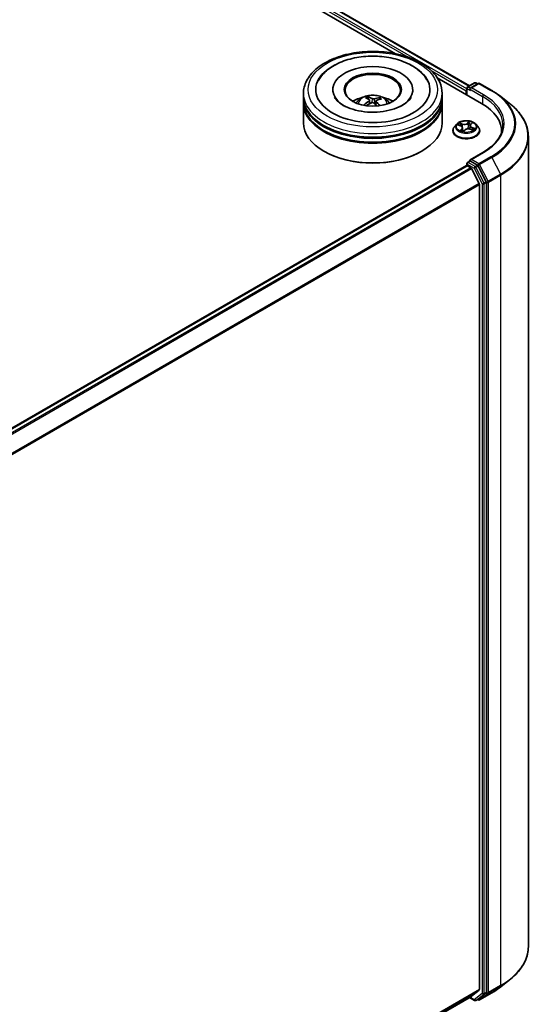
# Model space of a CAD drawing. Units: millimetres. Extents: x 7 to 9246, y 4 to 2112.
# Drawn here: x 100 to 108, y 73 to 89 of the extents above; entities that cross this region are included whole.
import ezdxf

# ---------------------------------------------------------------- set-up
doc = ezdxf.new("R2010")
doc.units = ezdxf.units.MM
doc.header["$LTSCALE"] = 0.5
doc.layers.add('Visible (ISO)', color=7, linetype='Continuous', lineweight=35)
doc.layers.add('Visible Narrow (ISO)', color=7, linetype='Continuous', lineweight=25)

msp = doc.modelspace()

# ---------------------------------------------------------------- linework, layer by layer
at = {"layer": 'Visible (ISO)'}
for p, q in [((83.9784, 100.5895), (105.6275, 88.0903)), ((84.0714, 100.6981), (106.7689, 87.5937)), ((106.2725, 87.718), (106.9578, 87.3223)), ((106.74, 87.577), (106.8472, 87.6389)), ((106.9047, 87.6313), (106.7798, 87.5592)), ((106.8687, 87.6389), (106.8933, 87.6247)), ((106.9262, 87.6313), (107.1131, 87.5234)), ((104.2045, 87.4185), (104.2045, 87.4768)), ((104.6581, 87.5352), (104.6581, 87.5212)), ((105.8938, 87.5352), (105.8938, 87.5212)), ((106.3474, 87.4185), (106.3474, 87.4768)), ((106.7204, 87.5177), (106.7204, 87.4593)), ((106.7293, 87.5585), (106.7293, 87.4542)), ((104.2045, 87.3427), (104.2045, 87.401)), ((104.2045, 87.0219), (104.2045, 87.3252)), ((105.2079, 87.3859), (105.2013, 87.4133)), ((105.2274, 87.3697), (105.2325, 87.3215)), ((105.3245, 87.3597), (105.3184, 87.3025)), ((105.3788, 87.401), (105.3723, 87.3818)), ((106.3474, 87.3427), (106.3474, 87.401)), ((106.3474, 87.0219), (106.3474, 87.3252)), ((107.232, 87.4443), (107.3828, 87.3282)), ((106.7888, 86.9984), (106.8097, 87.0191)), ((106.5133, 86.8995), (106.5133, 86.9018)), ((106.574, 87.0021), (106.5385, 86.9625)), ((106.5927, 86.9904), (106.6308, 86.9765)), ((106.6614, 86.9459), (106.6672, 86.892)), ((106.6741, 86.8904), (106.6965, 86.9109)), ((106.7795, 86.9806), (106.7736, 86.9257)), ((106.7824, 86.9232), (106.8215, 86.91)), ((106.8669, 87.0021), (106.9024, 86.9625)), ((106.9276, 86.8995), (106.9276, 86.9018)), ((107.2654, 86.8936), (107.2654, 86.8721)), ((107.6797, 74.291), (107.6797, 86.8114)), ((104.5284, 86.5787), (104.5183, 86.5845)), ((106.0234, 86.5787), (106.0335, 86.5845)), ((106.9774, 86.5652), (106.7798, 86.4511)), ((106.74, 86.4106), (106.7761, 86.4314)), ((106.8933, 86.3681), (106.7861, 86.43)), ((94.1289, 79.0888), (106.7249, 86.361)), ((106.7293, 86.362), (106.7293, 86.3921)), ((106.7356, 86.36), (106.7891, 86.3291)), ((106.919, 86.084), (106.8007, 86.3161)), ((107.03, 86.1127), (106.9048, 86.3552)), ((106.9225, 86.0708), (106.9225, 73.6319)), ((107.0336, 73.5917), (107.0336, 86.0993)), ((107.232, 73.6581), (107.3828, 73.7742)), ((94.3473, 66.3371), (106.7998, 73.5265)), ((106.7689, 73.5087), (106.8472, 73.4635)), ((106.8007, 73.5272), (106.919, 73.6227)), ((106.8687, 73.4635), (106.904, 73.4839)), ((106.9047, 73.4711), (106.8933, 73.4777)), ((106.9048, 73.4844), (107.03, 73.5825)), ((106.9262, 73.4711), (107.1131, 73.579))]:
    msp.add_line(p, q, dxfattribs=at)
for centre, start, end in [((106.8579, 87.6204), 60, 120), ((106.9155, 87.6128), 60, 120), ((106.7507, 87.5585), 120, 180), ((106.7507, 86.3921), 120, 180), ((106.8579, 73.482), 240, 300), ((106.9155, 73.4896), 240, 300)]:
    msp.add_arc(centre, 0.0214, start, end, dxfattribs=at)
for centre, major_axis, ratio, start_param, end_param in [((105.2759, 87.5352), (0.8821, 0), 0.5773503, 2.2877064, 7.1370716), ((105.2759, 87.5352), (0.6179, 0), 0.5773503, 5.4710656, 10.2368977), ((105.2759, 87.5235), (-0.4286, 0), 0.5773503, 2.3727253, 7.0520527), ((106.7356, 87.5264), (0.0107, 0.0186), 0.5773503, 1.2124767, 2.3561945), ((106.8013, 87.5468), (-0.0303, 0), 0.5773503, 4.712389, 6.2831853), ((106.7861, 87.5381), (-0.0107, 0.0186), 0.5773503, 0.7853982, 2.3561945), ((105.2759, 87.401), (1.0714, 0), 0.5773503, 3.12745, 6.2973279), ((105.2759, 87.3252), (1.0714, 0), 0.5773503, 3.12745, 6.2973279), ((105.2759, 87.4185), (-1.0714, 0), 0.5773503, 0, 3.1415927), ((105.2759, 87.3427), (-1.0714, 0), 0.5773503, 0, 3.1415927), ((105.2759, 87.1852), (-0.4286, 0), 0.5773503, 5.0762837, 5.5305884), ((105.2825, 86.9833), (-0.225, -0.406), 0.6636691, 4.0181465, 4.2571308), ((105.2841, 86.991), (0.2057, -0.4161), 0.4183713, 2.5011631, 2.7401474), ((105.2702, 86.9924), (0.3184, 0.3377), 0.61446, 1.0369918, 1.2440028), ((105.2684, 86.9839), (-0.1754, 0.4298), 0.5845523, 5.679054, 5.9180383), ((105.2835, 86.9914), (0.2381, -0.3984), 0.4839135, 2.0659648, 2.2460558), ((105.2817, 86.9829), (-0.2649, -0.3812), 0.7150988, 3.6299444, 3.8689287), ((105.2678, 86.9843), (-0.1413, 0.4421), 0.5190101, 5.2895561, 5.5030476), ((105.2694, 86.992), (0.2836, 0.3675), 0.5630303, 0.5205467, 0.759531), ((105.2759, 87.1852), (-0.4286, 0), 0.5773503, 3.8941895, 4.3484943), ((106.2154, 86.8936), (1.05, 0), 0.5773503, 6.2440134, 7.0685835), ((105.2759, 87.0219), (1.0714, 0), 0.5773503, 3.1415927, 6.2831853), ((105.2759, 87.401), (-1.0571, 0), 0.5773503, 0.478284, 2.6633086), ((105.2759, 87.3252), (-1.0571, 0), 0.5773503, 0.478284, 2.6633086), ((106.2154, 86.777), (1.0714, 0), 0.5773503, 0.177095, 0.2006295), ((105.2759, 87.0103), (1.0571, 0), 0.5773503, 3.9269908, 5.4977871), ((106.8013, 86.4387), (-0.0303, 0), 0.5773503, 4.712389, 6.2831853), ((106.7861, 86.4475), (-0.0107, -0.0186), 0.5773503, 5.4977871, 6.1236372), ((106.7356, 86.3425), (-0.0107, 0.0186), 0.5773503, 5.4977871, 6.2831853), ((106.7891, 86.3116), (-0.0107, 0.0186), 0.5773503, 4.6217291, 5.4977871), ((106.8933, 86.3506), (0.0107, -0.0186), 0.5773503, 1.4890119, 2.3561945), ((107.0184, 86.108), (0.0107, -0.0186), 0.5773503, 0.7853982, 1.4890119), ((106.9073, 86.0795), (-0.0107, 0.0186), 0.5773503, 3.9269908, 4.6217291), ((106.9073, 73.6406), (0.0107, -0.0186), 0.5773503, 0.0906599, 0.7853982), ((106.7891, 73.5451), (0.0107, -0.0186), 0.5773503, 0, 0.0906599), ((106.8933, 73.5024), (0.0107, -0.0186), 0.5773503, 0, 0.0817844), ((107.0184, 73.6005), (0.0107, -0.0186), 0.5773503, 0.0817844, 0.7853982)]:
    msp.add_ellipse(centre, major_axis=major_axis, ratio=ratio, start_param=start_param, end_param=end_param, dxfattribs=at)
msp.add_ellipse((105.2759, 87.5352), major_axis=(0.4429, 0), ratio=0.5773503, dxfattribs=at)
for points, knots in [([(104.2045, 87.4768), (104.2045, 87.5431), (104.2211, 87.6092), (104.2853, 87.7363), (104.3346, 87.7968), (104.4631, 87.9084), (104.5445, 87.9585), (104.7293, 88.0407), (104.8331, 88.0727), (105.0514, 88.1152), (105.1658, 88.1259), (105.3942, 88.1253), (105.5081, 88.1142), (105.725, 88.0709), (105.8279, 88.0388), (106.0127, 87.9556), (106.0945, 87.9045), (106.227, 87.7871), (106.2781, 87.7208), (106.3344, 87.5938), (106.3474, 87.5354), (106.3474, 87.4768)], [3.5463795, 3.5463795, 3.5463795, 3.5463795, 3.8299846, 3.8299846, 4.1331839, 4.1331839, 4.4604463, 4.4604463, 4.7917243, 4.7917243, 5.1211928, 5.1211928, 5.4498109, 5.4498109, 5.7793156, 5.7793156, 6.1106107, 6.1106107, 6.4374865, 6.4374865, 6.6879722, 6.6879722, 6.6879722, 6.6879722]), ([(104.4318, 87.6691), (104.4434, 87.6912), (104.4569, 87.7123), (104.5132, 87.7882), (104.566, 87.8363), (104.6953, 87.9233), (104.774, 87.9604), (104.9453, 88.0169), (105.038, 88.036), (105.227, 88.055), (105.3232, 88.0551), (105.5113, 88.0364), (105.603, 88.0177), (105.7746, 87.9618), (105.8544, 87.9246), (105.9924, 87.8321), (106.0512, 87.7768), (106.1038, 87.698), (106.1123, 87.6838), (106.12, 87.6691)], [3.3217157, 3.3217157, 3.3217157, 3.3217157, 3.4318117, 3.4318117, 3.7357386, 3.7357386, 4.0788363, 4.0788363, 4.4254435, 4.4254435, 4.7682326, 4.7682326, 5.1110089, 5.1110089, 5.4575491, 5.4575491, 5.8007717, 5.8007717, 5.8738892, 5.8738892, 5.8738892, 5.8738892]), ([(107.1131, 87.5234), (107.1216, 87.5185), (107.13, 87.5135), (107.1466, 87.5033), (107.1548, 87.4982), (107.1709, 87.4878), (107.1789, 87.4825), (107.1945, 87.4718), (107.2022, 87.4664), (107.2173, 87.4554), (107.2247, 87.4499), (107.232, 87.4443)], [1.57079633, 1.57079633, 1.57079633, 1.57079633, 1.59918339, 1.59918339, 1.62757045, 1.62757045, 1.65595752, 1.65595752, 1.68434458, 1.68434458, 1.71273164, 1.71273164, 1.71273164, 1.71273164]), ([(105.8671, 87.4175), (105.8641, 87.4117), (105.8604, 87.4056), (105.8392, 87.3742), (105.8121, 87.3462), (105.7404, 87.2956), (105.6982, 87.2728), (105.6001, 87.2336), (105.5441, 87.2174), (105.4235, 87.1944), (105.3588, 87.1878), (105.2281, 87.1858), (105.1621, 87.1905), (105.037, 87.2103), (104.9779, 87.2255), (104.8736, 87.2634), (104.8282, 87.286), (104.7553, 87.3338), (104.7275, 87.3589), (104.6983, 87.3947), (104.6905, 87.4065), (104.6847, 87.4175)], [0.180123, 0.180123, 0.180123, 0.180123, 0.2577939, 0.2577939, 0.5703157, 0.5703157, 0.8510433, 0.8510433, 1.1370431, 1.1370431, 1.4295532, 1.4295532, 1.7247538, 1.7247538, 2.0180507, 2.0180507, 2.3051949, 2.3051949, 2.5860342, 2.5860342, 2.7322965, 2.7322965, 2.7322965, 2.7322965]), ([(105.0203, 87.3264), (105.0283, 87.3401), (105.0376, 87.3523), (105.0649, 87.3811), (105.0841, 87.3952), (105.1297, 87.421), (105.1568, 87.431), (105.2142, 87.445), (105.2445, 87.4485), (105.305, 87.4486), (105.335, 87.4454), (105.3936, 87.4316), (105.4221, 87.4212), (105.4741, 87.3915), (105.4981, 87.3727), (105.5227, 87.3406), (105.5273, 87.3337), (105.5316, 87.3264)], [0.9879382, 0.9879382, 0.9879382, 0.9879382, 1.1647831, 1.1647831, 1.4621405, 1.4621405, 1.8374004, 1.8374004, 2.2318253, 2.2318253, 2.6216617, 2.6216617, 3.0159295, 3.0159295, 3.3902354, 3.3902354, 3.4843145, 3.4843145, 3.4843145, 3.4843145]), ([(105.1943, 87.4219), (105.1949, 87.4218), (105.1957, 87.4214), (105.1971, 87.4205), (105.1979, 87.4197), (105.1992, 87.4181), (105.1999, 87.417), (105.2007, 87.4152), (105.2011, 87.4142), (105.2013, 87.4133)], [0.014560073, 0.014560073, 0.014560073, 0.014560073, 0.018722682, 0.018722682, 0.023429831, 0.023429831, 0.028069056, 0.028069056, 0.031810233, 0.031810233, 0.031810233, 0.031810233]), ([(105.2231, 87.376), (105.2248, 87.3749), (105.2261, 87.3734), (105.2275, 87.3701), (105.2276, 87.3683), (105.2265, 87.3649), (105.2254, 87.363), (105.2225, 87.3601), (105.221, 87.3589), (105.2193, 87.3578)], [0, 0, 0, 0, 0.012499779, 0.012499779, 0.024999557, 0.024999557, 0.037523671, 0.037523671, 0.046676606, 0.046676606, 0.046676606, 0.046676606]), ([(105.2535, 87.3326), (105.256, 87.3339), (105.2589, 87.3349), (105.2651, 87.3359), (105.2683, 87.336), (105.2742, 87.3354), (105.2772, 87.3346), (105.2819, 87.3326), (105.2836, 87.3316), (105.2851, 87.3305)], [0, 0, 0, 0, 0.012499779, 0.012499779, 0.024999557, 0.024999557, 0.037523671, 0.037523671, 0.046676606, 0.046676606, 0.046676606, 0.046676606]), ([(105.2983, 87.3936), (105.2959, 87.3929), (105.2929, 87.3923), (105.2868, 87.3918), (105.2835, 87.3918), (105.2777, 87.3924), (105.2746, 87.3929), (105.27, 87.3943), (105.2682, 87.395), (105.2667, 87.3958)], [0, 0, 0, 0, 0.012499779, 0.012499779, 0.024999557, 0.024999557, 0.037523671, 0.037523671, 0.046676606, 0.046676606, 0.046676606, 0.046676606]), ([(105.3287, 87.3502), (105.327, 87.3519), (105.3257, 87.3538), (105.3243, 87.3576), (105.3243, 87.3595), (105.3253, 87.3629), (105.3264, 87.3645), (105.3293, 87.3669), (105.3308, 87.3678), (105.3325, 87.3684)], [0, 0, 0, 0, 0.012499779, 0.012499779, 0.024999557, 0.024999557, 0.037523671, 0.037523671, 0.046676606, 0.046676606, 0.046676606, 0.046676606]), ([(105.3788, 87.401), (105.3791, 87.4018), (105.3796, 87.4027), (105.3807, 87.4044), (105.3815, 87.4054), (105.3832, 87.4068), (105.3842, 87.4075), (105.386, 87.4082), (105.3869, 87.4084), (105.3877, 87.4084)], [0.0427285, 0.0427285, 0.0427285, 0.0427285, 0.046469677, 0.046469677, 0.051108902, 0.051108902, 0.055816051, 0.055816051, 0.05997866, 0.05997866, 0.05997866, 0.05997866]), ([(107.6797, 86.8114), (107.6797, 86.8487), (107.6755, 86.886), (107.6589, 86.9599), (107.6465, 86.9965), (107.6139, 87.0682), (107.5936, 87.1033), (107.5455, 87.1715), (107.5178, 87.2046), (107.4553, 87.2684), (107.4206, 87.299), (107.3828, 87.3282)], [3.92699082, 3.92699082, 3.92699082, 3.92699082, 4.05568339, 4.05568339, 4.18437596, 4.18437596, 4.31306853, 4.31306853, 4.44176109, 4.44176109, 4.57045366, 4.57045366, 4.57045366, 4.57045366]), ([(105.1394, 87.2959), (105.1401, 87.2966), (105.141, 87.2972), (105.1425, 87.298), (105.1436, 87.2983), (105.1452, 87.2983), (105.146, 87.2981), (105.1469, 87.2976), (105.1472, 87.2974), (105.1474, 87.2971)], [0.014560073, 0.014560073, 0.014560073, 0.014560073, 0.018722682, 0.018722682, 0.023429831, 0.023429831, 0.028069056, 0.028069056, 0.030001077, 0.030001077, 0.030001077, 0.030001077]), ([(105.157, 87.2889), (105.1567, 87.2891), (105.1563, 87.2894), (105.1545, 87.2908), (105.153, 87.2921), (105.1501, 87.2946), (105.1487, 87.2959), (105.1474, 87.2971)], [6.29928898, 6.29928898, 6.29928898, 6.29928898, 6.31077953, 6.31077953, 6.36539249, 6.36539249, 6.42000544, 6.42000544, 6.42000544, 6.42000544]), ([(106.8669, 87.0021), (106.8582, 87.0119), (106.847, 87.0204), (106.8208, 87.0352), (106.8055, 87.0413), (106.7726, 87.0501), (106.7551, 87.053), (106.7196, 87.0551), (106.7016, 87.0545), (106.6668, 87.0498), (106.65, 87.0458), (106.6191, 87.0347), (106.605, 87.0275), (106.5859, 87.0138), (106.5794, 87.0082), (106.574, 87.0021)], [1.0242493, 1.0242493, 1.0242493, 1.0242493, 1.3452622, 1.3452622, 1.6796908, 1.6796908, 2.0127683, 2.0127683, 2.3440817, 2.3440817, 2.6758176, 2.6758176, 3.0097956, 3.0097956, 3.2107087, 3.2107087, 3.2107087, 3.2107087]), ([(106.5385, 86.9625), (106.5353, 86.959), (106.5324, 86.9553), (106.5271, 86.9477), (106.5248, 86.9438), (106.5207, 86.9358), (106.5189, 86.9317), (106.5161, 86.9233), (106.5151, 86.9191), (106.5137, 86.9105), (106.5133, 86.9062), (106.5133, 86.9018)], [3.21070872, 3.21070872, 3.21070872, 3.21070872, 3.30622204, 3.30622204, 3.40173536, 3.40173536, 3.49724869, 3.49724869, 3.59276201, 3.59276201, 3.68827533, 3.68827533, 3.68827533, 3.68827533]), ([(106.5133, 86.8995), (106.5133, 86.8867), (106.5167, 86.8739), (106.5297, 86.8495), (106.5397, 86.8379), (106.5653, 86.8169), (106.5812, 86.8075), (106.6172, 86.7922), (106.6373, 86.7863), (106.6795, 86.7785), (106.7017, 86.7767), (106.7458, 86.7771), (106.7678, 86.7794), (106.8096, 86.7879), (106.8293, 86.7942), (106.8645, 86.8101), (106.88, 86.8198), (106.905, 86.8419), (106.9145, 86.8542), (106.9251, 86.8777), (106.9276, 86.8886), (106.9276, 86.8995)], [3.6882753, 3.6882753, 3.6882753, 3.6882753, 3.9879859, 3.9879859, 4.3003969, 4.3003969, 4.6248899, 4.6248899, 4.9506179, 4.9506179, 5.2753683, 5.2753683, 5.5997232, 5.5997232, 5.9245573, 5.9245573, 6.2503547, 6.2503547, 6.5742697, 6.5742697, 6.829868, 6.829868, 6.829868, 6.829868]), ([(106.6614, 86.9459), (106.6611, 86.9485), (106.6604, 86.9511), (106.6582, 86.956), (106.6568, 86.9584), (106.6531, 86.9628), (106.651, 86.9649), (106.6461, 86.9688), (106.6434, 86.9706), (106.6374, 86.9738), (106.6342, 86.9752), (106.6308, 86.9765)], [0.60858603, 0.60858603, 0.60858603, 0.60858603, 0.79753743, 0.79753743, 0.98648883, 0.98648883, 1.17544023, 1.17544023, 1.36439163, 1.36439163, 1.55334303, 1.55334303, 1.55334303, 1.55334303]), ([(106.6395, 86.9025), (106.6414, 86.9015), (106.6434, 86.9005), (106.6477, 86.8987), (106.6499, 86.8978), (106.6544, 86.896), (106.6568, 86.8952), (106.6616, 86.8936), (106.6641, 86.8929), (106.669, 86.8915), (106.6715, 86.8909), (106.674, 86.8903)], [4.53795915, 4.53795915, 4.53795915, 4.53795915, 4.60712298, 4.60712298, 4.67628681, 4.67628681, 4.74545064, 4.74545064, 4.81461446, 4.81461446, 4.87976277, 4.87976277, 4.87976277, 4.87976277]), ([(106.6738, 86.8903), (106.6738, 86.8903), (106.6738, 86.8903), (106.6739, 86.8903), (106.6739, 86.8903), (106.674, 86.8904), (106.674, 86.8904), (106.6741, 86.8904), (106.6741, 86.8904), (106.6741, 86.8904)], [0.0030078325, 0.0030078325, 0.0030078325, 0.0030078325, 0.0044388843, 0.0044388843, 0.0066583264, 0.0066583264, 0.0088777686, 0.0088777686, 0.0110972107, 0.0110972107, 0.0110972107, 0.0110972107]), ([(106.7824, 86.9232), (106.7768, 86.9251), (106.7707, 86.9265), (106.7581, 86.9281), (106.7516, 86.9284), (106.7387, 86.9277), (106.7323, 86.9269), (106.7203, 86.924), (106.7147, 86.922), (106.7046, 86.9171), (106.7002, 86.9142), (106.6965, 86.9109)], [1.5882496, 1.5882496, 1.5882496, 1.5882496, 1.8954276, 1.8954276, 2.2026055, 2.2026055, 2.5097835, 2.5097835, 2.8169614, 2.8169614, 3.1241394, 3.1241394, 3.1241394, 3.1241394]), ([(106.7888, 86.9984), (106.7877, 86.9973), (106.7867, 86.9963), (106.7849, 86.9941), (106.7841, 86.9929), (106.7827, 86.9906), (106.7821, 86.9894), (106.781, 86.9869), (106.7805, 86.9857), (106.7799, 86.9832), (106.7796, 86.9819), (106.7795, 86.9806)], [3.15904595, 3.15904595, 3.15904595, 3.15904595, 3.25251115, 3.25251115, 3.34597636, 3.34597636, 3.43944156, 3.43944156, 3.53290677, 3.53290677, 3.62637198, 3.62637198, 3.62637198, 3.62637198]), ([(106.8163, 86.9117), (106.8176, 86.9127), (106.8188, 86.9137), (106.8211, 86.9158), (106.8222, 86.9168), (106.8243, 86.9189), (106.8252, 86.9199), (106.8268, 86.9219), (106.8275, 86.9229), (106.8281, 86.9238)], [6.18569201, 6.18569201, 6.18569201, 6.18569201, 6.24953943, 6.24953943, 6.32071129, 6.32071129, 6.39188315, 6.39188315, 6.46305501, 6.46305501, 6.46305501, 6.46305501]), ([(106.9276, 86.9018), (106.9276, 86.9062), (106.9272, 86.9105), (106.9258, 86.9191), (106.9247, 86.9233), (106.9219, 86.9317), (106.9202, 86.9358), (106.9161, 86.9438), (106.9138, 86.9477), (106.9085, 86.9553), (106.9056, 86.959), (106.9024, 86.9625)], [0.54668268, 0.54668268, 0.54668268, 0.54668268, 0.642196, 0.642196, 0.73770932, 0.73770932, 0.83322265, 0.83322265, 0.92873597, 0.92873597, 1.02424929, 1.02424929, 1.02424929, 1.02424929]), ([(107.2868, 86.9928), (107.2868, 86.9617), (107.2826, 86.9306), (107.2656, 86.8689), (107.2529, 86.8383), (107.2192, 86.7783), (107.1981, 86.7489), (107.148, 86.6921), (107.1189, 86.6647), (107.0534, 86.6127), (107.017, 86.588), (106.9774, 86.5652)], [2.35619449, 2.35619449, 2.35619449, 2.35619449, 2.51327412, 2.51327412, 2.67035376, 2.67035376, 2.82743339, 2.82743339, 2.98451302, 2.98451302, 3.14159265, 3.14159265, 3.14159265, 3.14159265]), ([(106.7761, 86.4314), (106.777, 86.4319), (106.7785, 86.4322), (106.7821, 86.4318), (106.7842, 86.4311), (106.7861, 86.43)], [0.038953354, 0.038953354, 0.038953354, 0.038953354, 0.050334548, 0.050334548, 0.061715743, 0.061715743, 0.061715743, 0.061715743]), ([(107.6797, 74.291), (107.6797, 74.2537), (107.6755, 74.2164), (107.6589, 74.1425), (107.6465, 74.1059), (107.6139, 74.0342), (107.5936, 73.9991), (107.5455, 73.9309), (107.5178, 73.8978), (107.4553, 73.834), (107.4206, 73.8034), (107.3828, 73.7742)], [2.35619449, 2.35619449, 2.35619449, 2.35619449, 2.48488706, 2.48488706, 2.61357963, 2.61357963, 2.7422722, 2.7422722, 2.87096477, 2.87096477, 2.99965734, 2.99965734, 2.99965734, 2.99965734]), ([(107.1131, 73.579), (107.1216, 73.5839), (107.13, 73.5889), (107.1466, 73.5991), (107.1548, 73.6042), (107.1709, 73.6146), (107.1789, 73.6199), (107.1945, 73.6306), (107.2022, 73.636), (107.2173, 73.647), (107.2247, 73.6525), (107.232, 73.6581)], [3.14159265, 3.14159265, 3.14159265, 3.14159265, 3.16997972, 3.16997972, 3.19836678, 3.19836678, 3.22675384, 3.22675384, 3.25514091, 3.25514091, 3.28352797, 3.28352797, 3.28352797, 3.28352797])]:
    msp.add_open_spline(points, degree=3, knots=knots, dxfattribs=at)
at = {"layer": 'Visible Narrow (ISO)'}
for p, q in [((83.992, 100.6399), (105.8213, 88.0368)), ((106.7293, 87.5475), (84.0072, 100.6662)), ((84.0607, 100.6971), (106.7626, 87.5901)), ((106.1759, 87.8321), (106.7204, 87.5177)), ((106.7507, 87.576), (106.8579, 87.6379)), ((106.8013, 87.5643), (106.9155, 87.6303)), ((106.8579, 87.6379), (106.887, 87.6211)), ((106.9155, 87.6303), (107.1023, 87.5224)), ((106.7356, 87.4506), (106.7356, 87.5497)), ((106.7356, 87.5497), (106.7861, 87.5206)), ((106.7798, 87.5592), (106.7507, 87.576)), ((106.771, 87.5468), (106.973, 87.4302)), ((106.9881, 87.4564), (106.8013, 87.5643)), ((105.2193, 87.3578), (105.2222, 87.3157)), ((105.2667, 87.3958), (105.2621, 87.3354)), ((105.2983, 87.3936), (105.3029, 87.316)), ((105.3287, 87.3502), (105.3242, 87.2972)), ((106.973, 87.4302), (106.973, 87.3134)), ((106.6596, 87.0045), (106.6115, 87.0207)), ((106.7717, 87.0432), (106.742, 87.0161)), ((106.745, 87.0123), (106.7637, 87.0294)), ((106.7913, 86.9987), (106.8194, 87.0265)), ((106.5825, 86.9932), (106.6296, 86.976)), ((106.6496, 86.9285), (106.6215, 86.9007)), ((106.6276, 87.0103), (106.6578, 87.0001)), ((106.635, 86.9073), (106.6527, 86.9248)), ((106.6433, 86.9006), (106.643, 86.9012)), ((106.6527, 86.9248), (106.6553, 86.8957)), ((106.6578, 87.0001), (106.6557, 86.9596)), ((106.6692, 86.884), (106.6989, 86.9112)), ((106.745, 87.0123), (106.7493, 86.9623)), ((106.7813, 86.9227), (106.8294, 86.9065)), ((106.8094, 86.9468), (106.8077, 86.9147)), ((106.8094, 86.9468), (106.839, 86.936)), ((106.8584, 86.934), (106.8113, 86.9512)), ((106.8013, 86.4562), (106.9881, 86.5641)), ((106.7507, 86.4096), (106.7861, 86.43)), ((106.8579, 86.3477), (106.7507, 86.4096)), ((106.9155, 86.3903), (106.8013, 86.4562)), ((107.1023, 86.4982), (106.9155, 86.3903)), ((106.927, 86.3774), (107.1139, 86.4853)), ((107.1139, 86.4853), (107.2472, 86.227)), ((94.1352, 79.0851), (106.7356, 86.36)), ((106.7891, 86.3291), (94.1887, 79.0542)), ((94.2058, 79.0444), (106.8007, 86.3161)), ((106.7356, 86.3833), (106.8428, 86.3214)), ((106.7356, 86.36), (106.7356, 86.3833)), ((106.8428, 86.3214), (106.9679, 86.0789)), ((106.8933, 86.3681), (106.8579, 86.3477)), ((106.8695, 86.3348), (106.9048, 86.3552)), ((106.9946, 86.0923), (106.8695, 86.3348)), ((106.8933, 86.3681), (106.9003, 86.364)), ((106.9003, 86.364), (106.9048, 86.3552)), ((107.0603, 86.1191), (106.927, 86.3774)), ((107.03, 86.1127), (106.9946, 86.0923)), ((107.03, 86.1127), (107.0336, 86.1057)), ((107.0336, 86.1057), (107.0336, 86.0993)), ((107.2472, 86.227), (107.0603, 86.1191)), ((107.0639, 86.1057), (107.2508, 86.2136)), ((107.0639, 73.5853), (107.0639, 86.1057)), ((107.2508, 86.2136), (107.2508, 73.6932)), ((106.919, 86.084), (94.3312, 78.8165)), ((94.3372, 78.8047), (106.9225, 86.0708)), ((106.9679, 86.0789), (106.9679, 73.5713)), ((106.9982, 86.0789), (107.0336, 86.0993)), ((106.9982, 73.5713), (106.9982, 86.0789)), ((106.9225, 73.6319), (94.3473, 66.3716)), ((107.0603, 73.5761), (107.2472, 73.684)), ((107.2508, 73.6932), (107.0639, 73.5853)), ((107.1139, 73.5795), (107.2472, 73.684)), ((94.3473, 66.3645), (106.919, 73.6227)), ((106.8007, 73.5272), (94.3473, 66.3372)), ((106.8428, 73.4733), (106.7752, 73.5123)), ((106.9679, 73.5713), (106.8428, 73.4733)), ((106.8695, 73.464), (106.9946, 73.5621)), ((106.9048, 73.4844), (106.8695, 73.464)), ((106.9003, 73.4809), (106.8996, 73.4813)), ((106.9048, 73.4844), (106.9003, 73.4809)), ((107.1139, 73.5795), (106.927, 73.4716)), ((106.927, 73.4716), (107.0603, 73.5761)), ((106.9946, 73.5621), (107.03, 73.5825)), ((107.0336, 73.5917), (106.9982, 73.5713)), ((107.0336, 73.5853), (107.03, 73.5825)), ((107.0336, 73.5917), (107.0336, 73.5853))]:
    msp.add_line(p, q, dxfattribs=at)
for centre, major_axis in [((105.2759, 87.5352), (-1, 0)), ((106.7204, 86.9636), (0.153, 0))]:
    msp.add_ellipse(centre, major_axis=major_axis, ratio=0.5773503, dxfattribs=at)
for centre, major_axis, ratio, start_param, end_param in [((106.8579, 87.6204), (-0.0107, 0.0186), 0.5773503, 5.4977871, 6.2831853), ((106.8579, 87.6204), (0.0107, 0.0186), 0.5773503, 0, 0.7853982), ((106.9155, 87.6128), (-0.0107, 0.0186), 0.5773503, 5.4977871, 6.2831853), ((106.9155, 87.6128), (0.0107, 0.0186), 0.5773503, 0, 0.7853982), ((105.2759, 87.4768), (-1.0714, 0), 0.5773503, 0, 3.1415927), ((106.7507, 87.5585), (-0.0214, 0), 0.5773503, 0, 0.7853982), ((106.7507, 87.5585), (-0.0107, -0.0186), 0.5773503, 3.9269908, 5.4977871), ((106.7507, 87.5585), (-0.0107, 0.0186), 0.5773503, 5.4977871, 6.2831853), ((107.1023, 87.5049), (0.0107, 0.0186), 0.5773503, 0, 0.7853982), ((106.2154, 87.0103), (1.2544, 0), 0.5773503, 5.4977871, 7.0685835), ((105.2759, 87.3211), (-0.2192, 0), 0.5773503, 3.0761472, 6.3486308), ((105.2759, 87.3431), (-0.1591, 0), 0.5773503, 5.2514163, 5.5040217), ((105.2759, 87.3395), (0.1481, 0), 0.5773503, 2.0991019, 2.312624), ((105.2759, 87.3395), (0.1481, 0), 0.5773503, 0.6012847, 0.8023544), ((105.2759, 87.3431), (-0.1591, 0), 0.5773503, 3.68062, 3.9332253), ((106.9881, 87.4389), (0.0107, 0.0186), 0.5773503, 0.7853982, 2.3561945), ((106.2154, 86.9928), (1.0714, 0), 0.5773503, 0, 0.7853982), ((106.2154, 87.0103), (1.0929, 0), 0.5773503, 5.4977871, 7.0685835), ((106.2154, 87.0041), (1.2707, 0), 0.5773503, 5.4977871, 6.9266482), ((106.2154, 86.8227), (1.4592, 0), 0.5773503, 5.4977871, 6.9266482), ((105.2759, 87.3431), (0.1591, 0), 0.5773503, 3.68062, 3.7455918), ((106.7204, 86.9636), (-0.1471, 0), 0.5773503, 5.5458181, 5.9271872), ((106.6904, 87.0349), (-0.061, 0), 0.5773503, 1.0415669, 2.5774567), ((106.742, 87.0132), (0.00241, -0.00264), 0.6899812, 0.7346983, 2.2182282), ((106.7667, 87.0285), (-0.00324, 0.00151), 0.2802439, 0.5299412, 1.9251233), ((106.7204, 86.9636), (-0.1471, 0), 0.5773503, 3.9750218, 4.3563908), ((106.7204, 86.9082), (-0.2048, 0), 0.5773503, 5.8056187, 9.9023446), ((106.7204, 86.9018), (-0.2071, 0), 0.5773503, 0, 3.1415927), ((106.7204, 86.8995), (0.2071, 0), 0.5773503, 3.1415927, 6.2831853), ((106.7204, 86.9583), (-0.1649, 0), 0.5773503, 5.8056187, 9.9023446), ((106.7204, 86.9474), (0.1152, 0), 0.5773503, 2.4150098, 2.6243654), ((106.7204, 86.9636), (0.1471, 0), 0.5773503, 3.9750218, 4.3563908), ((106.6258, 87.0087), (-0.00256, -0.00249), 0.0612522, 0.8925087, 2.2876908), ((106.6296, 86.9731), (0.00123, 0.00335), 0.4365692, 0, 0.6967586), ((106.597, 86.9463), (0.061, 0), 0.5773503, 5.7539559, 7.2898457), ((106.6368, 86.9916), (-0.00334, -0.00126), 0.2815273, 4.042919, 5.3983421), ((106.6381, 86.9065), (-0.00035, -0.00355), 0.8852405, 4.5785532, 5.9737354), ((106.6461, 86.9004), (-0.00314, -0.00169), 0.7932818, 5.4242972, 5.5397398), ((106.6496, 86.9256), (0.00251, -0.00254), 0.7047969, 0.7073212, 2.190851), ((106.597, 86.9436), (0.0646, 0), 0.5773503, 5.7539559, 6.3450887), ((106.6904, 87.0322), (0.0646, 0), 0.5773503, 4.1831596, 5.7190493), ((106.6596, 87.0016), (-0.00114, -0.00338), 0.4122232, 3.8279153, 5.3114452), ((106.7204, 86.8718), (-0.0692, 0), 0.5773503, 5.479207, 5.6025375), ((106.7204, 86.8705), (0.0677, 0), 0.5773503, 2.3376143, 2.4827234), ((106.6746, 86.9005), (-0.00313, -0.00172), 0.3662623, 4.2849122, 5.282523), ((106.6746, 86.9005), (0.00174, -0.00312), 0.566524, 4.396732, 5.018214), ((106.6746, 86.9005), (0.00165, 0.00317), 0.0574106, 1.0125366, 2.2354882), ((106.6742, 86.8939), (-0.00023, -0.00356), 0.9136048, 6.1282271, 6.2512523), ((106.6989, 86.9082), (-0.00241, 0.00264), 0.6899812, 5.3598208, 6.2831853), ((106.7505, 86.8923), (0.061, 0), 0.5773503, 1.0415669, 2.5774567), ((106.7524, 86.9614), (-0.00352, 0.00061), 0.1809575, 4.4161767, 5.7672226), ((106.7606, 87.009), (-0.00352, 0.00061), 0.1809961, 4.4117954, 5.7672185), ((106.7204, 86.9474), (0.1152, 0), 0.5773503, 0.9161643, 1.2040138), ((106.8439, 86.981), (-0.061, 0), 0.5773503, 5.7539559, 7.2898457), ((106.8439, 86.9783), (-0.0646, 0), 0.5773503, 6.221282, 7.2898457), ((106.7813, 86.9198), (0.00114, 0.00338), 0.4122232, 0, 0.6863227), ((106.7913, 86.9958), (-0.00251, 0.00254), 0.7047969, 5.3324437, 6.2831853), ((106.8028, 87.0159), (-0.00314, 0.00171), 0.2518796, 2.1279395, 2.3472579), ((106.8113, 86.9483), (-0.00123, -0.00335), 0.4365692, 3.8383512, 5.3218811), ((106.825, 86.9255), (0.003, -0.00194), 0.6541338, 0.0238911, 1.3479478), ((106.7204, 86.9636), (0.1471, 0), 0.5773503, 5.5458181, 5.9271872), ((106.8371, 86.9345), (-0.001, 0.00343), 0.6480035, 3.5687142, 4.9638964), ((106.2154, 86.8114), (1.4643, 0), 0.5773503, 5.4977871, 6.2831853), ((106.9881, 86.5466), (-0.0107, 0.0186), 0.5773503, 5.4977871, 6.2831853), ((106.7507, 86.3921), (0.0107, 0.0186), 0.5773503, 0.7853982, 2.3561945), ((106.7507, 86.3921), (-0.0107, 0.0186), 0.5773503, 5.4977871, 6.2831853), ((107.1023, 86.4807), (0.0107, -0.0186), 0.5773503, 1.4890119, 2.3561945), ((106.7507, 86.3921), (-0.0214, 0), 0.5773503, 0, 0.7853982), ((106.8579, 86.3302), (0.0107, 0.0186), 0.5773503, 0.7853982, 2.3561945), ((106.8579, 86.3302), (-0.019, -0.0098), 0.0667023, 0.6170589, 2.1878552), ((106.8579, 86.3302), (-0.0107, 0.0186), 0.5773503, 4.6306046, 5.4977871), ((106.9155, 86.3728), (0.0107, 0.0186), 0.5773503, 0.7853982, 2.3561945), ((106.9155, 86.3728), (-0.019, -0.0098), 0.0667023, 0.6170589, 2.1878552), ((106.9155, 86.3728), (-0.0107, 0.0186), 0.5773503, 4.6306046, 5.4977871), ((107.0487, 86.1144), (0.019, 0.0098), 0.0667023, 3.7586515, 5.3294479), ((107.0487, 86.1144), (-0.0214, 0), 0.5773503, 0.7853982, 2.3561945), ((107.0487, 86.1144), (-0.0107, 0.0186), 0.5773503, 3.9269908, 4.6306046), ((107.2356, 86.2223), (-0.0107, 0.0186), 0.5773503, 3.9269908, 4.6306046), ((106.9831, 86.0876), (0.019, 0.0098), 0.0667023, 3.7586515, 5.3294479), ((106.9831, 86.0876), (-0.0214, 0), 0.5773503, 0.7853982, 2.3561945), ((106.9831, 86.0876), (-0.0107, 0.0186), 0.5773503, 3.9269908, 4.6306046), ((106.2154, 74.291), (1.4643, 0), 0.5773503, 5.4977871, 6.2831853), ((106.2154, 74.0983), (-1.2707, 0), 0.5773503, 2.3561945, 2.4981298), ((106.2154, 74.2797), (1.4592, 0), 0.5773503, 5.4977871, 5.6397225), ((107.2356, 73.702), (0.0107, -0.0186), 0.5773503, 0.0817844, 0.7853982), ((106.9155, 73.4896), (0.0132, -0.0169), 0.8137675, 4.5973672, 6.1681636), ((106.9155, 73.4896), (-0.0107, -0.0186), 0.5773503, 5.4977871, 6.2831853), ((106.9831, 73.5801), (0.0214, 0), 0.5773503, 3.9269908, 5.4977871), ((106.9831, 73.5801), (0.0132, -0.0169), 0.8137675, 4.5973672, 6.1681636), ((106.9831, 73.5801), (0.0107, -0.0186), 0.5773503, 0.0817844, 0.7853982), ((107.0487, 73.5941), (0.0214, 0), 0.5773503, 3.9269908, 5.4977871), ((107.0487, 73.5941), (0.0132, -0.0169), 0.8137675, 4.5973672, 6.1681636), ((107.0487, 73.5941), (0.0107, -0.0186), 0.5773503, 0.0817844, 0.7853982), ((107.1023, 73.5975), (0.0107, -0.0186), 0.5773503, 0, 0.0817844), ((106.8579, 73.482), (-0.0107, -0.0186), 0.5773503, 5.4977871, 6.2831853), ((106.8579, 73.482), (0.0132, -0.0169), 0.8137675, 4.5973672, 6.1681636), ((106.8579, 73.482), (0.0107, -0.0186), 0.5773503, 0, 0.0817844), ((106.9155, 73.4896), (0.0107, -0.0186), 0.5773503, 0, 0.0817844)]:
    msp.add_ellipse(centre, major_axis=major_axis, ratio=ratio, start_param=start_param, end_param=end_param, dxfattribs=at)
for points, knots in [([(106.6276, 87.0103), (106.6262, 87.0112), (106.6247, 87.0122), (106.6211, 87.0148), (106.6189, 87.0163), (106.6149, 87.0188), (106.6132, 87.0198), (106.6115, 87.0207)], [-0.032055974, -0.032055974, -0.032055974, -0.032055974, -0.02365019, -0.02365019, -0.010200936, -0.010200936, 0.000338329, 0.000338329, 0.000338329, 0.000338329]), ([(106.6115, 87.0207), (106.6128, 87.0196), (106.6141, 87.0183), (106.6171, 87.0151), (106.6188, 87.0131), (106.6218, 87.0097), (106.623, 87.0084), (106.6243, 87.0071)], [-0.000338329, -0.000338329, -0.000338329, -0.000338329, 0.010200936, 0.010200936, 0.02365019, 0.02365019, 0.032055974, 0.032055974, 0.032055974, 0.032055974]), ([(106.7637, 87.0294), (106.7623, 87.0264), (106.761, 87.0232), (106.759, 87.0166), (106.7582, 87.0132), (106.7576, 87.0099)], [0, 0, 0, 0, 0.014491423, 0.014491423, 0.028982846, 0.028982846, 0.028982846, 0.028982846]), ([(106.7617, 87.0095), (106.7623, 87.0125), (106.763, 87.0156), (106.7649, 87.0215), (106.7661, 87.0245), (106.7674, 87.0272)], [-0.028982846, -0.028982846, -0.028982846, -0.028982846, -0.014491423, -0.014491423, 0, 0, 0, 0]), ([(106.7717, 87.0432), (106.7711, 87.0422), (106.7704, 87.0411), (106.7691, 87.0388), (106.7685, 87.0376), (106.7671, 87.035), (106.7663, 87.0336), (106.7648, 87.0312), (106.7643, 87.0303), (106.7637, 87.0294)], [-0.032394303, -0.032394303, -0.032394303, -0.032394303, -0.023744988, -0.023744988, -0.0154285, -0.0154285, -0.005934038, -0.005934038, 0, 0, 0, 0]), ([(106.7674, 87.0272), (106.7679, 87.0283), (106.7684, 87.0294), (106.7694, 87.0323), (106.7698, 87.034), (106.7706, 87.037), (106.7708, 87.0384), (106.7713, 87.041), (106.7715, 87.0422), (106.7717, 87.0432)], [0, 0, 0, 0, 0.005934038, 0.005934038, 0.0154285, 0.0154285, 0.023744988, 0.023744988, 0.032394303, 0.032394303, 0.032394303, 0.032394303]), ([(106.8194, 87.0265), (106.8175, 87.0258), (106.8155, 87.0248), (106.8113, 87.0223), (106.8091, 87.0206), (106.806, 87.0173), (106.8049, 87.0158), (106.8041, 87.0143)], [-0.000338329, -0.000338329, -0.000338329, -0.000338329, 0.010200936, 0.010200936, 0.02365019, 0.02365019, 0.032055974, 0.032055974, 0.032055974, 0.032055974]), ([(106.8097, 87.0191), (106.8112, 87.0206), (106.8129, 87.022), (106.8162, 87.0244), (106.8178, 87.0255), (106.8194, 87.0265)], [-0.021544351, -0.021544351, -0.021544351, -0.021544351, -0.010200936, -0.010200936, 0.000338329, 0.000338329, 0.000338329, 0.000338329]), ([(106.5995, 86.9879), (106.5993, 86.988), (106.5991, 86.9882), (106.5972, 86.9894), (106.5953, 86.9903), (106.5917, 86.9916), (106.5899, 86.9921), (106.5863, 86.9929), (106.5844, 86.9931), (106.5825, 86.9932)], [0.004971221, 0.004971221, 0.004971221, 0.004971221, 0.005934038, 0.005934038, 0.0154285, 0.0154285, 0.023744988, 0.023744988, 0.032394303, 0.032394303, 0.032394303, 0.032394303]), ([(106.5825, 86.9932), (106.5843, 86.9929), (106.5862, 86.9924), (106.5896, 86.9915), (106.5912, 86.9909), (106.5927, 86.9904)], [-0.032394303, -0.032394303, -0.032394303, -0.032394303, -0.023744988, -0.023744988, -0.016086858, -0.016086858, -0.016086858, -0.016086858]), ([(106.635, 86.9073), (106.6341, 86.907), (106.6331, 86.9065), (106.6303, 86.9053), (106.6283, 86.9045), (106.6247, 86.9026), (106.6231, 86.9017), (106.6215, 86.9007)], [-0.032055974, -0.032055974, -0.032055974, -0.032055974, -0.02365019, -0.02365019, -0.010200936, -0.010200936, 0.000338329, 0.000338329, 0.000338329, 0.000338329]), ([(106.6215, 86.9007), (106.6234, 86.9015), (106.6253, 86.902), (106.6296, 86.903), (106.6318, 86.9033), (106.6349, 86.9034), (106.636, 86.9033), (106.6368, 86.9033)], [-0.000338329, -0.000338329, -0.000338329, -0.000338329, 0.010200936, 0.010200936, 0.02365019, 0.02365019, 0.032055974, 0.032055974, 0.032055974, 0.032055974]), ([(106.6243, 87.0071), (106.6265, 87.0049), (106.6285, 87.0024), (106.6319, 86.9972), (106.6333, 86.9944), (106.6344, 86.9916)], [-0.028982846, -0.028982846, -0.028982846, -0.028982846, -0.014585063, -0.014585063, 0, 0, 0, 0]), ([(106.6386, 86.9932), (106.6374, 86.9963), (106.6358, 86.9994), (106.6321, 87.0051), (106.63, 87.0078), (106.6276, 87.0103)], [0, 0, 0, 0, 0.014585063, 0.014585063, 0.028982846, 0.028982846, 0.028982846, 0.028982846]), ([(106.643, 86.9012), (106.642, 86.903), (106.6408, 86.9045), (106.6381, 86.9066), (106.6366, 86.9072), (106.635, 86.9073)], [0, 0, 0, 0, 0.014585063, 0.014585063, 0.028982846, 0.028982846, 0.028982846, 0.028982846]), ([(106.6484, 86.9669), (106.6479, 86.9683), (106.6474, 86.9697), (106.6441, 86.9785), (106.6413, 86.9858), (106.6386, 86.9932)], [0.027868624, 0.027868624, 0.027868624, 0.027868624, 0.034389927, 0.034389927, 0.068779854, 0.068779854, 0.068779854, 0.068779854]), ([(106.6754, 86.9023), (106.6726, 86.9076), (106.67, 86.913), (106.6661, 86.9217), (106.6647, 86.9248), (106.6633, 86.928)], [0.021775894, 0.021775894, 0.021775894, 0.021775894, 0.049120627, 0.049120627, 0.064738542, 0.064738542, 0.064738542, 0.064738542]), ([(106.6735, 86.8904), (106.6729, 86.8904), (106.6725, 86.8904), (106.6715, 86.89), (106.671, 86.8895), (106.6703, 86.8884), (106.6701, 86.8877), (106.6696, 86.886), (106.6694, 86.8851), (106.6692, 86.884)], [0, 0, 0, 0, 0.005934038, 0.005934038, 0.0154285, 0.0154285, 0.023744988, 0.023744988, 0.032394303, 0.032394303, 0.032394303, 0.032394303]), ([(106.6692, 86.884), (106.6698, 86.885), (106.6704, 86.886), (106.6717, 86.8878), (106.6724, 86.8886), (106.6734, 86.8897), (106.6738, 86.8901), (106.6741, 86.8904)], [-0.032394303, -0.032394303, -0.032394303, -0.032394303, -0.023744988, -0.023744988, -0.0154285, -0.0154285, -0.011097211, -0.011097211, -0.011097211, -0.011097211]), ([(106.6735, 86.8987), (106.6746, 86.8981), (106.6758, 86.8975), (106.678, 86.8965), (106.6789, 86.8961), (106.6799, 86.8957)], [-0.1748660129, -0.1748660129, -0.1748660129, -0.1748660129, -0.1694049504, -0.1694049504, -0.1650242254, -0.1650242254, -0.1650242254, -0.1650242254]), ([(106.6831, 86.8986), (106.6816, 86.8992), (106.6801, 86.8999), (106.6776, 86.9011), (106.6765, 86.9017), (106.6754, 86.9023)], [0.16236172, 0.16236172, 0.16236172, 0.16236172, 0.16940495, 0.16940495, 0.174866013, 0.174866013, 0.174866013, 0.174866013]), ([(106.7493, 86.9623), (106.7475, 86.9511), (106.7452, 86.94), (106.7423, 86.9286), (106.7422, 86.9283), (106.742, 86.9279)], [0, 0, 0, 0, 0.049120627, 0.049120627, 0.050864038, 0.050864038, 0.050864038, 0.050864038]), ([(106.7459, 86.9281), (106.7459, 86.9282), (106.7459, 86.9282), (106.749, 86.9393), (106.7515, 86.9505), (106.7535, 86.9619)], [-0.049421956, -0.049421956, -0.049421956, -0.049421956, -0.049120627, -0.049120627, 0, 0, 0, 0]), ([(106.7576, 87.0099), (106.7562, 87.002), (106.7548, 86.994), (106.7521, 86.9782), (106.7507, 86.9702), (106.7493, 86.9623)], [0, 0, 0, 0, 0.034389927, 0.034389927, 0.068779854, 0.068779854, 0.068779854, 0.068779854]), ([(106.7535, 86.9619), (106.7549, 86.9698), (106.7562, 86.9777), (106.759, 86.9936), (106.7604, 87.0015), (106.7617, 87.0095)], [-0.068779854, -0.068779854, -0.068779854, -0.068779854, -0.034389927, -0.034389927, 0, 0, 0, 0]), ([(106.8294, 86.9065), (106.8281, 86.9076), (106.8268, 86.9085), (106.8238, 86.9102), (106.8221, 86.9108), (106.8198, 86.9109), (106.8194, 86.9109), (106.8189, 86.9109)], [-0.000338329, -0.000338329, -0.000338329, -0.000338329, 0.010200936, 0.010200936, 0.02365019, 0.02365019, 0.026743684, 0.026743684, 0.026743684, 0.026743684]), ([(106.8215, 86.91), (106.8224, 86.9097), (106.8233, 86.9094), (106.8259, 86.9083), (106.8277, 86.9074), (106.8294, 86.9065)], [-0.015734417, -0.015734417, -0.015734417, -0.015734417, -0.010200936, -0.010200936, 0.000338329, 0.000338329, 0.000338329, 0.000338329]), ([(106.839, 86.936), (106.8365, 86.9353), (106.8341, 86.9341), (106.83, 86.9311), (106.8283, 86.9292), (106.8269, 86.927)], [0, 0, 0, 0, 0.014491423, 0.014491423, 0.028982846, 0.028982846, 0.028982846, 0.028982846]), ([(106.8281, 86.9238), (106.8293, 86.9257), (106.8309, 86.9273), (106.8345, 86.93), (106.8366, 86.931), (106.8389, 86.9317)], [-0.028500677, -0.028500677, -0.028500677, -0.028500677, -0.014491423, -0.014491423, 0, 0, 0, 0]), ([(106.8389, 86.9317), (106.8398, 86.9319), (106.8409, 86.9322), (106.8437, 86.9329), (106.8456, 86.9333), (106.8492, 86.9338), (106.851, 86.934), (106.8546, 86.9341), (106.8565, 86.9341), (106.8584, 86.934)], [0, 0, 0, 0, 0.005934038, 0.005934038, 0.0154285, 0.0154285, 0.023744988, 0.023744988, 0.032394303, 0.032394303, 0.032394303, 0.032394303]), ([(106.8584, 86.934), (106.8566, 86.9344), (106.8547, 86.9347), (106.8512, 86.9352), (106.8494, 86.9354), (106.8458, 86.9357), (106.844, 86.9358), (106.8411, 86.9359), (106.84, 86.936), (106.839, 86.936)], [-0.032394303, -0.032394303, -0.032394303, -0.032394303, -0.023744988, -0.023744988, -0.0154285, -0.0154285, -0.005934038, -0.005934038, 0, 0, 0, 0])]:
    msp.add_open_spline(points, degree=3, knots=knots, dxfattribs=at)
for points in [[(106.6344, 86.9916), (106.6369, 86.9848), (106.6395, 86.978), (106.642, 86.9713)], [(106.6368, 86.9033), (106.6377, 86.9032), (106.6386, 86.9029), (106.6395, 86.9025)], [(106.6647, 86.9155), (106.6671, 86.9104), (106.6697, 86.9054), (106.6724, 86.9006)], [(106.6739, 86.8903), (106.6738, 86.8903), (106.6736, 86.8904), (106.6735, 86.8904)], [(106.8041, 87.0143), (106.8038, 87.0138), (106.8035, 87.0132), (106.8033, 87.0127)], [(106.8269, 86.927), (106.8238, 86.9223), (106.8207, 86.9175), (106.8176, 86.9127)]]:
    msp.add_open_spline(points, degree=3, dxfattribs=at)

doc.saveas('drawing.dxf')
